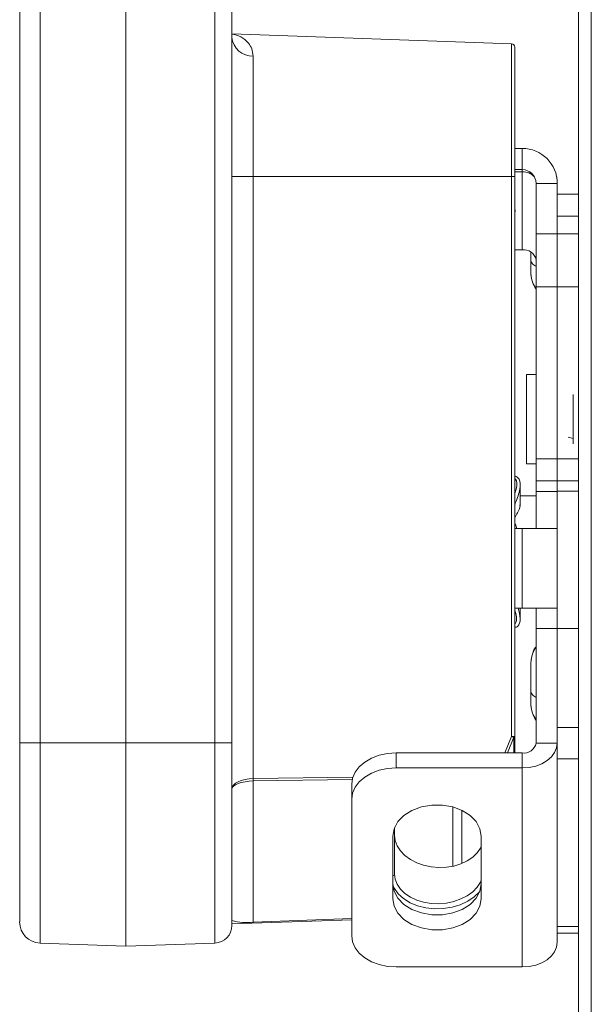
# Paper-space layout '_Front' of a CAD drawing. Units: millimetres. Extents: x -80 to 744, y -52 to 1931.
# Drawn here: x -80 to 2, y 1131 to 1272 of the extents above; entities that cross this region are included whole.
import ezdxf

# ---------------------------------------------------------------- set-up
doc = ezdxf.new("R2010")
doc.units = ezdxf.units.MM

psp = doc.layouts.new('_Front')

# ---------------------------------------------------------------- linework, layer by layer
at = {"color": 7, "linetype": 'Continuous', "lineweight": 15}
for p, q in [((0, 1925.52), (0, 466.14)), ((1.84, 1924.76), (1.84, 466.65)), ((-77.32, 1392.66), (-77.32, 1139.52)), ((-52.24, 1139.54), (-52.24, 1392.64)), ((-80.26, 1142.57), (-80.26, 1389.61)), ((-49.78, 1390.1), (-49.78, 1142.07)), ((-65.02, 1274.14), (-65.02, 1139.09)), ((-49.78, 1270.05), (-9.63, 1268.65)), ((-9.63, 1169.21), (-9.63, 1268.65)), ((-9.14, 1268.14), (-9.14, 1166.83)), ((-46.72, 1266.86), (-46.72, 1163.16)), ((-9.14, 1253.62), (-8.08, 1253.62)), ((-8.08, 1253.62), (-8.08, 1239.04)), ((-9.14, 1249.58), (-49.78, 1249.58)), ((-9.14, 1250.57), (-8.08, 1250.57)), ((-9.14, 1250.26), (-8.08, 1250.26)), ((-6.1, 1213.88), (-6.1, 1248.59)), ((-3.05, 1248.59), (-6.1, 1248.59)), ((-3.05, 1248.86), (-3.13, 1249.52)), ((-3.05, 1139.65), (-3.05, 1248.86)), ((-3.05, 1247.06), (0, 1247.06)), ((0, 1243.89), (-3.05, 1243.89)), ((-6.1, 1241.35), (0, 1241.35)), ((-8.08, 1239.04), (-9.14, 1239.04)), ((-6.1, 1233.76), (0, 1233.76)), ((-6.1, 1221.17), (-7.47, 1221.17)), ((-7.47, 1208.34), (-7.47, 1221.17)), ((-0.76, 1211.2), (-0.76, 1218.31)), ((-6.1, 1199.06), (-6.1, 1213.86)), ((-6.1, 1209.04), (0, 1209.04)), ((-7.47, 1208.34), (-6.1, 1208.34)), ((0, 1205.87), (-6.1, 1205.87)), ((-3.05, 1204.34), (-6.1, 1204.34)), ((0, 1204.41), (-3.05, 1204.41)), ((-6.1, 1203.76), (-8.39, 1203.76)), ((-9.14, 1199.06), (-3.05, 1199.06)), ((-8.08, 1199.06), (-8.08, 1187.63)), ((-3.05, 1187.63), (-9.14, 1187.63)), ((-6.1, 1168.23), (-6.1, 1187.63)), ((0, 1184.71), (-6.1, 1184.71)), ((-3.05, 1170.48), (0, 1170.48)), ((-9.14, 1169.21), (-9.63, 1169.21)), ((-49.78, 1168.3), (-80.26, 1168.3)), ((-6.1, 1168.23), (-3.05, 1168.23)), ((-26.21, 1166.83), (-26.21, 1164.68)), ((-8.08, 1166.83), (-26.21, 1166.83)), ((-8.08, 1166.83), (-8.08, 1136.1)), ((0, 1165.99), (-3.05, 1165.99)), ((-8.08, 1164.68), (-26.21, 1164.68)), ((-46.72, 1162.8), (-46.72, 1142.55)), ((-32.56, 1162.34), (-32.56, 1140.59)), ((-16.76, 1158.6), (-16.76, 1150.95)), ((-26.67, 1154.88), (-26.67, 1145.9)), ((-26.42, 1156.14), (-26.42, 1149.49)), ((-13.97, 1145.9), (-13.97, 1154.88)), ((-32.56, 1142.89), (-49.78, 1142.29)), ((-3.05, 1141.9), (0, 1141.9)), ((-3.05, 1140.97), (0, 1140.97)), ((-65.02, 1139.09), (-77.32, 1139.52)), ((-52.24, 1139.54), (-65.02, 1139.09)), ((-26.21, 1136.1), (-8.08, 1136.1))]:
    psp.add_line(p, q, dxfattribs=at)
at = {"color": 8, "linetype": 'Continuous', "lineweight": 15}
for p, q in [((-3.06, 1248.86), (-3.05, 1248.86)), ((-0.76, 1211.98), (-1.5, 1212.16)), ((-10.58, 1166.83), (-9.63, 1169.21)), ((-9.29, 1169.07), (-10.18, 1166.83)), ((-9.29, 1166.83), (-9.29, 1169.07)), ((-46.72, 1163.16), (-32.4, 1163.37)), ((-32.49, 1163.01), (-46.72, 1162.8)), ((-18.03, 1150.56), (-18.03, 1159.07)), ((-46.72, 1142.55), (-32.56, 1143.04))]:
    psp.add_line(p, q, dxfattribs=at)
at = {"color": 7, "linetype": 'Continuous', "lineweight": 15, "flags": 128}
for points in [[(-9.14, 1244.3), (-9.09, 1244.65), (-9.14, 1245)], [(-8.08, 1164.68), (-7.1, 1164.75), (-6.15, 1164.95), (-5.28, 1165.28), (-4.52, 1165.72), (-3.9, 1166.26), (-3.43, 1166.87), (-3.14, 1167.54), (-3.05, 1168.23)], [(-32.56, 1162.34), (-32.44, 1163.22), (-32.08, 1164.06), (-31.49, 1164.84), (-30.7, 1165.52), (-29.74, 1166.08), (-28.64, 1166.49), (-27.45, 1166.75), (-26.21, 1166.83)], [(-26.21, 1164.68), (-27.45, 1164.59), (-28.64, 1164.34), (-29.74, 1163.92), (-30.7, 1163.36), (-31.49, 1162.68), (-32.08, 1161.91), (-32.44, 1161.06), (-32.56, 1160.19)], [(-49.78, 1161.63), (-49.73, 1161.93), (-49.55, 1162.21), (-49.27, 1162.47), (-48.89, 1162.69), (-48.43, 1162.88), (-47.9, 1163.03), (-47.32, 1163.12), (-46.72, 1163.16)], [(-46.72, 1162.8), (-47.32, 1162.77), (-47.9, 1162.7), (-48.43, 1162.59), (-48.89, 1162.44), (-49.27, 1162.27), (-49.55, 1162.07), (-49.73, 1161.86), (-49.78, 1161.63)], [(-13.97, 1154.88), (-14.15, 1155.95), (-14.7, 1156.97), (-15.57, 1157.86), (-16.71, 1158.57), (-18.07, 1159.08), (-19.55, 1159.34), (-21.09, 1159.34), (-22.57, 1159.08), (-23.93, 1158.57), (-25.07, 1157.86), (-25.94, 1156.97), (-26.49, 1155.95), (-26.67, 1154.88)], [(-13.97, 1153.45), (-14.1, 1153.18), (-14.57, 1152.48), (-15.2, 1151.86), (-15.98, 1151.32), (-16.89, 1150.9), (-17.89, 1150.59), (-18.96, 1150.42), (-20.07, 1150.38), (-21.17, 1150.48), (-22.24, 1150.71), (-23.24, 1151.07), (-24.15, 1151.54), (-24.93, 1152.11), (-25.57, 1152.77), (-26.03, 1153.49), (-26.32, 1154.26), (-26.42, 1155.04)], [(-26.42, 1149.49), (-26.32, 1148.72), (-26.03, 1147.97), (-25.57, 1147.27), (-24.93, 1146.65), (-24.15, 1146.11), (-23.24, 1145.69), (-22.24, 1145.39), (-21.17, 1145.21), (-20.07, 1145.17), (-18.96, 1145.27), (-17.89, 1145.5), (-16.89, 1145.86), (-15.98, 1146.33), (-15.2, 1146.91), (-14.57, 1147.56), (-14.1, 1148.29), (-13.97, 1148.57)], [(-26.67, 1148.05), (-26.49, 1146.98), (-25.94, 1145.97), (-25.07, 1145.08), (-23.93, 1144.36), (-22.57, 1143.86), (-21.09, 1143.6), (-19.55, 1143.6), (-18.07, 1143.86), (-16.71, 1144.36), (-15.57, 1145.08), (-14.7, 1145.97), (-14.15, 1146.98), (-13.97, 1148.05)], [(-26.67, 1145.9), (-26.49, 1144.82), (-25.94, 1143.81), (-25.07, 1142.92), (-23.93, 1142.2), (-22.57, 1141.7), (-21.09, 1141.44), (-19.55, 1141.44), (-18.07, 1141.7), (-16.71, 1142.2), (-15.57, 1142.92), (-14.7, 1143.81), (-14.15, 1144.82), (-13.97, 1145.9)], [(-32.56, 1140.59), (-32.44, 1139.71), (-32.08, 1138.87), (-31.49, 1138.09), (-30.7, 1137.41), (-29.74, 1136.86), (-28.64, 1136.44), (-27.45, 1136.18), (-26.21, 1136.1)], [(-3.05, 1139.65), (-3.14, 1138.96), (-3.43, 1138.29), (-3.9, 1137.68), (-4.52, 1137.14), (-5.28, 1136.7), (-6.15, 1136.37), (-7.1, 1136.17), (-8.08, 1136.1)]]:
    psp.add_lwpolyline(points, dxfattribs=at)
at = {"color": 8, "linetype": 'Continuous', "lineweight": 15, "flags": 128}
psp.add_lwpolyline([(-14.16, 1146.96), (-14.22, 1146.89), (-14.98, 1146.16), (-15.92, 1145.54), (-16.99, 1145.04), (-18.17, 1144.69), (-19.42, 1144.49), (-20.68, 1144.46), (-21.93, 1144.59), (-23.11, 1144.89), (-24.18, 1145.33), (-25.12, 1145.91), (-25.88, 1146.61), (-26.44, 1147.39), (-26.66, 1147.86)], dxfattribs=at)
at = {"color": 7, "linetype": 'Continuous', "lineweight": 15}
for centre, radius, start, end in [((-46.85, 1269.81), 2.95, 184.8503, 272.5161), ((-9.65, 1268.14), 0.508, 360, 88), ((-8.08, 1248.59), 5.03, 0, 90), ((-8.08, 1248.59), 1.98, 0, 90), ((-7.96, 1248.1), 2.16, 40.8648, 93.0625), ((-7.83, 1237.29), 1.77, 11.4218, 98.0495), ((-19.72, 1143.8), 27.34, 67.5893, 68.3593), ((-9.33, 1169.26), 0.19, 280.3176, 344.9563), ((-7.83, 1168.58), 1.77, 261.9505, 348.5782), ((-57.63, 1162.98), 10.91, 359.0572, 0.9428), ((-77.22, 1142.57), 3.05, 180, 268), ((-47.74, 1149.37), 6.9, 252.751, 278.4829), ((-48.24, 1142.47), 1.52, 357.1981, 2.8019), ((-52.32, 1142.07), 2.54, 272, 360)]:
    psp.add_arc(centre, radius, start, end, dxfattribs=at)
at = {"color": 8, "linetype": 'Continuous', "lineweight": 15}
psp.add_arc((-26.78, 1149.53), 0.367, 287.6289, 353.9081, dxfattribs=at)
for points, knots in [([(-49.78, 1270.02), (-49.78, 1270.02), (-49.34, 1269.98), (-48.47, 1269.67), (-47.49, 1268.92), (-46.86, 1267.95), (-46.77, 1267.23), (-46.72, 1266.86)], [0, 0, 0, 0, 0.000625, 0.29809, 0.60205, 0.798396, 1, 1, 1, 1]), ([(-6.86, 1237.66), (-6.82, 1237.45), (-6.76, 1237.1), (-6.29, 1236.81), (-6.1, 1236.69)], [0, 0, 0, 0, 0.597841, 1, 1, 1, 1]), ([(-6.86, 1175.75), (-6.82, 1175.54), (-6.76, 1175.2), (-6.29, 1174.9), (-6.1, 1174.78)], [0, 0, 0, 0, 0.5978411, 1, 1, 1, 1])]:
    psp.add_open_spline(points, degree=3, knots=knots, dxfattribs=at)
at = {"color": 7, "linetype": 'Continuous', "lineweight": 15}
for points, knots in [([(-6.86, 1236.01), (-6.86, 1236.03), (-6.86, 1236.08), (-6.86, 1236.44), (-6.86, 1236.92), (-6.86, 1237.42), (-6.86, 1238.02), (-6.86, 1238.48), (-6.86, 1238.73), (-6.86, 1238.75)], [0, 0, 0, 0, 0.177301, 0.401572, 0.532816, 0.67517, 0.826031, 0.981534, 1, 1, 1, 1]), ([(-6.86, 1237.66), (-6.86, 1237.9), (-6.86, 1238.26), (-6.86, 1238.63), (-6.86, 1238.75)], [0, 0, 0, 0, 0.673082, 1, 1, 1, 1]), ([(-6.86, 1236.02), (-6.86, 1236.03), (-6.86, 1236.04), (-6.86, 1236.07), (-6.86, 1236.1), (-6.86, 1236.16), (-6.86, 1236.25), (-6.86, 1236.37), (-6.86, 1236.52), (-6.86, 1236.67), (-6.86, 1236.83), (-6.86, 1237.01), (-6.86, 1237.21), (-6.86, 1237.43), (-6.86, 1237.58), (-6.86, 1237.66)], [0, 0, 0, 0, 0.052668, 0.105211, 0.157799, 0.210603, 0.307532, 0.404643, 0.492399, 0.580334, 0.658799, 0.73744, 0.824974, 0.912231, 1, 1, 1, 1]), ([(-6.86, 1236.02), (-6.82, 1235.54), (-6.76, 1234.61), (-6.31, 1233.79), (-6.1, 1233.4)], [0, 0, 0, 0, 0.517876, 1, 1, 1, 1]), ([(-6.86, 1236.01), (-6.82, 1235.46), (-6.76, 1234.56), (-6.29, 1233.79), (-6.1, 1233.48)], [0, 0, 0, 0, 0.597841, 1, 1, 1, 1]), ([(-9.14, 1202.53), (-9.12, 1202.58), (-8.79, 1203.41), (-8.32, 1204.76), (-8.37, 1206.21), (-8.91, 1206.48), (-9.14, 1206.6)], [0, 0, 0, 0, 0.021383, 0.37156, 0.72424, 1, 1, 1, 1]), ([(-9.14, 1204.09), (-9.07, 1204.29), (-8.77, 1205.18), (-8.81, 1205.95), (-9.11, 1206.17), (-9.14, 1206.19)], [0, 0, 0, 0, 0.207019, 0.909381, 1, 1, 1, 1]), ([(-8.39, 1202.44), (-8.39, 1202.9), (-8.39, 1203.82), (-8.39, 1204.73), (-8.39, 1205.19)], [0, 0, 0, 0, 0.4999957, 1, 1, 1, 1]), ([(-9.14, 1200.6), (-9.01, 1200.84), (-8.66, 1201.48), (-8.36, 1202.13), (-8.41, 1202.41), (-8.41, 1202.44)], [0, 0, 0, 0, 0.35222, 0.928864, 1, 1, 1, 1]), ([(-9.14, 1199.84), (-9.06, 1199.63), (-8.96, 1199.38), (-8.9, 1199.1), (-8.89, 1199.06)], [0, 0, 0, 0, 0.843244, 1, 1, 1, 1]), ([(-9.14, 1184.83), (-8.99, 1184.87), (-8.55, 1185.01), (-8.25, 1185.97), (-8.55, 1187.09), (-8.69, 1187.63)], [0, 0, 0, 0, 0.2199976, 0.621989, 1, 1, 1, 1]), ([(-8.39, 1186.22), (-8.39, 1186.68), (-8.39, 1187.15), (-8.39, 1187.62), (-8.39, 1187.63)], [0, 0, 0, 0, 0.976336, 1, 1, 1, 1]), ([(-9.14, 1185.26), (-9.02, 1185.5), (-8.76, 1185.97), (-9.02, 1186.89), (-9.14, 1187.34)], [0, 0, 0, 0, 0.504693, 1, 1, 1, 1]), ([(-6.1, 1182.06), (-6.14, 1182.02), (-6.46, 1181.63), (-6.75, 1180.72), (-6.82, 1179.87), (-6.86, 1179.46)], [0, 0, 0, 0, 0.0691128, 0.5444754, 1, 1, 1, 1]), ([(-6.1, 1182.04), (-6.31, 1181.65), (-6.76, 1180.84), (-6.82, 1179.91), (-6.86, 1179.42)], [0, 0, 0, 0, 0.482124, 1, 1, 1, 1]), ([(-6.86, 1175.46), (-6.86, 1175.49), (-6.86, 1175.69), (-6.86, 1176.14), (-6.86, 1176.79), (-6.86, 1177.45), (-6.86, 1178.05), (-6.86, 1178.55), (-6.86, 1179.03), (-6.86, 1179.39), (-6.86, 1179.44), (-6.86, 1179.46)], [0, 0, 0, 0, 0.01641, 0.131625, 0.250386, 0.369146, 0.484361, 0.59308, 0.693313, 0.864592, 1, 1, 1, 1]), ([(-6.86, 1175.75), (-6.86, 1175.8), (-6.86, 1175.89), (-6.86, 1176.04), (-6.86, 1176.18), (-6.86, 1176.33), (-6.86, 1176.51), (-6.86, 1176.71), (-6.86, 1177.03), (-6.86, 1177.46), (-6.86, 1177.98), (-6.86, 1178.49), (-6.86, 1178.86), (-6.86, 1179.1), (-6.86, 1179.24), (-6.86, 1179.35), (-6.86, 1179.42), (-6.86, 1179.44), (-6.86, 1179.43), (-6.86, 1179.42)], [0, 0, 0, 0, 0.027673, 0.055206, 0.082687, 0.110205, 0.13785, 0.179037, 0.220316, 0.312432, 0.414143, 0.524465, 0.641378, 0.701702, 0.762125, 0.822449, 0.882872, 0.941387, 1, 1, 1, 1]), ([(-6.86, 1174.12), (-6.86, 1174.12), (-6.86, 1174.13), (-6.86, 1174.16), (-6.86, 1174.2), (-6.86, 1174.25), (-6.86, 1174.34), (-6.86, 1174.47), (-6.86, 1174.61), (-6.86, 1174.77), (-6.86, 1174.93), (-6.86, 1175.11), (-6.86, 1175.3), (-6.86, 1175.52), (-6.86, 1175.67), (-6.86, 1175.75)], [0, 0, 0, 0, 0.052668, 0.105211, 0.157799, 0.210603, 0.307532, 0.404643, 0.492399, 0.580334, 0.658799, 0.73744, 0.824974, 0.912231, 1, 1, 1, 1]), ([(-6.86, 1174.13), (-6.86, 1174.15), (-6.86, 1174.19), (-6.86, 1174.56), (-6.86, 1174.95), (-6.86, 1175.17), (-6.86, 1175.24)], [0, 0, 0, 0, 0.301261, 0.682329, 0.905332, 1, 1, 1, 1]), ([(-6.86, 1174.13), (-6.82, 1173.58), (-6.76, 1172.67), (-6.29, 1171.9), (-6.1, 1171.59)], [0, 0, 0, 0, 0.597841, 1, 1, 1, 1]), ([(-6.86, 1174.12), (-6.82, 1173.63), (-6.76, 1172.7), (-6.31, 1171.89), (-6.1, 1171.49)], [0, 0, 0, 0, 0.517876, 1, 1, 1, 1])]:
    psp.add_open_spline(points, degree=3, knots=knots, dxfattribs=at)

doc.saveas('drawing.dxf')
